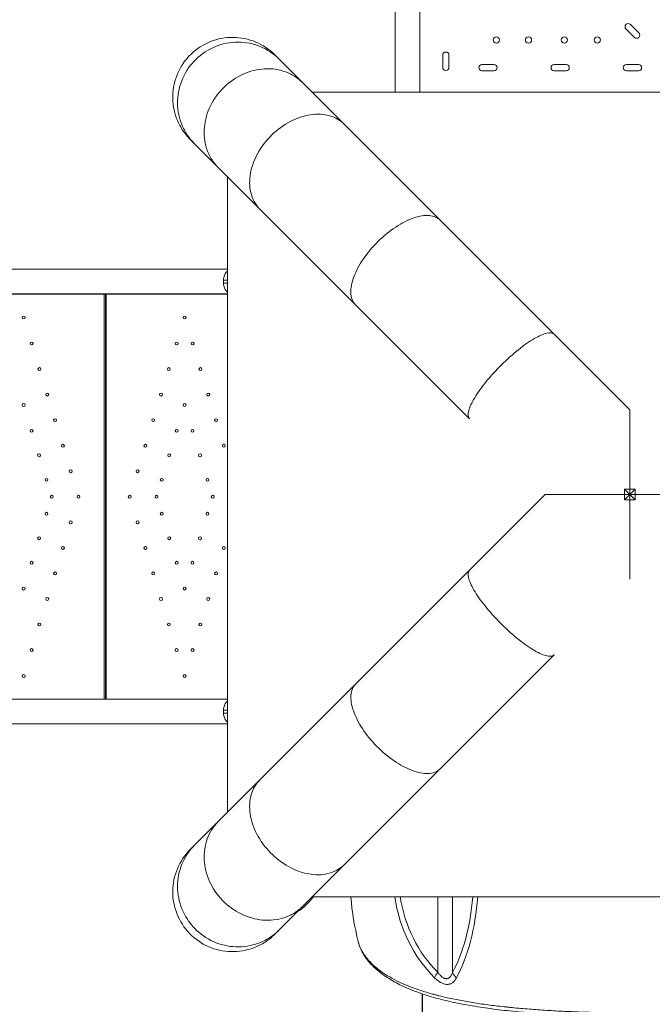
# Model space of a CAD drawing. Units: millimetres. Extents: x 3370 to 13385, y 6316 to 17151.
# Drawn here: x 7750 to 8615, y 11373 to 12719 of the extents above; entities that cross this region are included whole.
import ezdxf

# ---------------------------------------------------------------- set-up
doc = ezdxf.new("R2010")
doc.units = ezdxf.units.MM
doc.styles.get("Standard").update_dxf_attribs({"font": 'arial.ttf'})
doc.dimstyles.new('ISO-25', dxfattribs={"dimtxt": 2.5, "dimasz": 2.5, "dimexe": 1.25, "dimexo": 0.625, "dimtad": 1, "dimtxsty": 'Standard', "dimcen": 2.5, "dimadec": 0, "dimazin": 0, "dimtfac": 1, "dimtmove": 0, "dimatfit": 3, "dimfxl": 1, "dimarcsym": 0})

# ---------------------------------------------------------------- blocks, each defined once
blk = doc.blocks.new('*D2')
at = {"color": 0, "lineweight": -2, "transparency": 16777216}
for p, q in [((3685.4, 16734.2), (3584.2, 16734.2)), ((3585.4, 16634.2), (3585.4, 6416.3)), ((3685.4, 6316.3), (3584.2, 6316.3))]:
    blk.add_line(p, q, dxfattribs=at)
at = {"color": 0, "transparency": 16777216}
for points in [[(3568.7, 16634.2), (3602.1, 16634.2), (3585.4, 16734.2)], [(3568.7, 6416.3), (3602.1, 6416.3), (3585.4, 6316.3)]]:
    blk.add_solid(points, dxfattribs=at)
at = {"layer": 'Defpoints', "color": 0, "transparency": 16777216}
for p in [(8936.2, 16734.2), (3585.4, 6316.3), (8261.8, 6316.3)]:
    blk.add_point(p, dxfattribs=at)
at = {"color": 0, "transparency": 16777216, "insert": (3468.8, 11525.2), "char_height": 150, "attachment_point": 5, "rotation": 90}
blk.add_mtext('1040', dxfattribs=at)
blk = doc.blocks.new('*D8')
at = {"color": 0, "lineweight": -2, "transparency": 16777216}
for p, q in [((3790.1, 16835.6), (3790.1, 16936.9)), ((3890.1, 16935.6), (13285.5, 16935.6)), ((13385.5, 16835.6), (13385.5, 16936.9))]:
    blk.add_line(p, q, dxfattribs=at)
at = {"color": 0, "transparency": 16777216}
for points in [[(3890.1, 16952.3), (3890.1, 16919), (3790.1, 16935.6)], [(13285.5, 16952.3), (13285.5, 16919), (13385.5, 16935.6)]]:
    blk.add_solid(points, dxfattribs=at)
at = {"layer": 'Defpoints', "color": 0, "transparency": 16777216}
for p in [(13385.5, 16935.6), (3790.1, 12377.5), (13385.5, 12377.5)]:
    blk.add_point(p, dxfattribs=at)
at = {"color": 0, "transparency": 16777216, "insert": (8587.8, 17052.2), "char_height": 150, "attachment_point": 5}
blk.add_mtext('960', dxfattribs=at)

msp = doc.modelspace()

# ---------------------------------------------------------------- linework, layer by layer
at = {"color": 0, "linetype": 'Continuous', "lineweight": 0}
for p, q in [((8263.471, 12619.664), (8263.471, 13219.411)), ((8297.171, 12619.664), (8297.171, 13219.411)), ((8579.011, 12706.107), (8590.702, 12694.416)), ((8596.712, 12700.426), (8585.021, 12712.117)), ((8099.253, 12670.428), (8104.996, 12664.686)), ((8104.996, 12664.686), (8137.404, 12632.277)), ((8328.59, 12670.01), (8328.59, 12653.51)), ((8337.09, 12653.51), (8337.09, 12670.01)), ((8398.59, 12657.304), (8382.09, 12657.304)), ((8382.09, 12648.804), (8398.59, 12648.804)), ((8497.363, 12657.304), (8480.863, 12657.304)), ((8480.863, 12648.804), (8497.363, 12648.804)), ((8596.123, 12657.205), (8579.59, 12657.205)), ((8579.59, 12648.705), (8596.123, 12648.705)), ((8137.404, 12632.277), (8194.26, 12575.421)), ((8150.018, 12619.664), (9018.533, 12619.664)), ((8194.26, 12575.421), (8325.062, 12444.62)), ((7983.585, 12554.76), (7989.328, 12549.018)), ((7989.328, 12549.018), (8021.736, 12516.609)), ((8021.736, 12516.609), (8078.592, 12459.753)), ((8034.35, 11635.48), (8034.35, 12503.996)), ((8078.592, 12459.753), (8209.394, 12328.952)), ((8325.062, 12444.62), (8480.936, 12288.746)), ((8034.35, 12377.476), (7218.572, 12377.476)), ((8034.35, 12362.741), (8028.946, 12362.633)), ((8034.35, 12358.511), (8028.946, 12358.618)), ((7205.836, 12343.626), (7865.836, 12343.626)), ((8034.35, 12343.776), (7218.572, 12343.776)), ((7865.836, 12343.626), (8034.35, 12343.626)), ((7865.836, 11789.913), (7865.836, 12343.626)), ((7867.836, 11789.913), (7867.836, 12343.626)), ((7868.836, 11789.913), (7868.836, 12343.626)), ((8209.394, 12328.952), (8365.268, 12173.078)), ((8480.936, 12288.746), (8584.276, 12185.406)), ((8365.268, 11966.398), (8468.608, 12069.738)), ((8209.394, 11810.524), (8365.268, 11966.398)), ((8325.062, 11694.856), (8480.936, 11850.73)), ((8078.592, 11679.722), (8209.394, 11810.524)), ((7218.572, 11789.913), (8034.35, 11789.913)), ((8034.35, 11775.178), (8028.946, 11775.07)), ((8034.35, 11770.948), (8028.946, 11771.055)), ((7218.572, 11756.213), (8034.35, 11756.213)), ((8194.26, 11564.054), (8325.062, 11694.856)), ((8021.736, 11622.866), (8078.592, 11679.722)), ((7989.328, 11590.458), (8021.736, 11622.866)), ((7983.585, 11584.716), (7989.328, 11590.458)), ((8137.404, 11507.198), (8194.26, 11564.054)), ((9018.533, 11519.812), (8150.018, 11519.812)), ((8321.868, 11416.893), (8321.868, 11519.812)), ((8342.143, 11519.812), (8342.143, 11416.794)), ((8104.996, 11474.79), (8137.404, 11507.198)), ((8099.253, 11469.048), (8104.996, 11474.79)), ((8300.415, 11298.967), (8300.415, 11387.512))]:
    msp.add_line(p, q, dxfattribs=at)
for centre, radius in [((8401.843, 12690.919), 4.25), ((8445.843, 12690.919), 4.25), ((8494.843, 12690.919), 4.25), ((8539.843, 12690.919), 4.25), ((7755.836, 12311.626), 2), ((7975.836, 12311.626), 2), ((7766.731, 12276.033), 2), ((7964.94, 12276.033), 2), ((7986.731, 12276.033), 2), ((7777.415, 12241.132), 2), ((7954.256, 12241.132), 2), ((7997.415, 12241.132), 2), ((7788.099, 12206.231), 2), ((7943.572, 12206.231), 2), ((8008.099, 12206.231), 2), ((7755.836, 12192.055), 2), ((7975.836, 12192.055), 2), ((7798.783, 12171.33), 2), ((7932.888, 12171.33), 2), ((8018.783, 12171.33), 2), ((7766.634, 12156.782), 2), ((7965.038, 12156.782), 2), ((7986.634, 12156.782), 2), ((7809.467, 12136.428), 2), ((7922.204, 12136.428), 2), ((8029.467, 12136.428), 2), ((7776.879, 12123.315), 2), ((7954.793, 12123.315), 2), ((7996.879, 12123.315), 2), ((7820.151, 12101.527), 2), ((7911.52, 12101.527), 2), ((7787.124, 12089.848), 2), ((7944.548, 12089.848), 2), ((8007.124, 12089.848), 2), ((7794.232, 12066.626), 2), ((7830.836, 12066.626), 2), ((7900.836, 12066.626), 2), ((7937.439, 12066.626), 2), ((8014.232, 12066.626), 2), ((7787.124, 12043.404), 2), ((7944.548, 12043.404), 2), ((8007.124, 12043.404), 2), ((7820.151, 12031.724), 2), ((7911.52, 12031.724), 2), ((7776.879, 12009.937), 2), ((7954.793, 12009.937), 2), ((7996.879, 12009.937), 2), ((7809.467, 11996.823), 2), ((7922.204, 11996.823), 2), ((8029.467, 11996.823), 2), ((7766.634, 11976.47), 2), ((7965.038, 11976.47), 2), ((7986.634, 11976.47), 2), ((7798.783, 11961.922), 2), ((7932.888, 11961.922), 2), ((8018.783, 11961.922), 2), ((7755.836, 11941.196), 2), ((7975.836, 11941.196), 2), ((7788.099, 11927.02), 2), ((7943.572, 11927.02), 2), ((8008.099, 11927.02), 2), ((7777.415, 11892.119), 2), ((7954.256, 11892.119), 2), ((7997.415, 11892.119), 2), ((7766.731, 11857.218), 2), ((7964.94, 11857.218), 2), ((7986.731, 11857.218), 2), ((7755.836, 11821.626), 2), ((7975.836, 11821.626), 2)]:
    msp.add_circle(centre, radius, dxfattribs=at)
for centre, radius, start, end in [((8582.016, 12709.112), 4.25, 45, 225), ((8593.707, 12697.421), 4.25, 225, 45), ((8332.84, 12670.01), 4.25, 0, 180), ((8332.84, 12653.51), 4.25, 180, 0), ((8382.09, 12653.054), 4.25, 90, 270), ((8398.59, 12653.054), 4.25, 270, 90), ((8480.863, 12653.054), 4.25, 90, 270), ((8497.363, 12653.054), 4.25, 270, 90), ((8579.59, 12652.955), 4.25, 90, 270), ((8596.123, 12652.955), 4.25, 270, 90), ((8087.836, 11566.456), 79.013, 301.886063, 323.8186), ((8586.683, 11551.63), 385, 184.740634, 193.957437)]:
    msp.add_arc(centre, radius, start, end, dxfattribs=at)
at = {"color": 0, "linetype": 'Continuous', "lineweight": 0, "extrusion": (0, 0, -1)}
for centre, major_axis, ratio, start_param, end_param in [((8040.201, 12360.626), (0, 16.85), 0.67272913, -1.4513512, -1.23054547), ((8040.2, 12360.626), (0, 16.85), 0.67267279, -1.23056167, -0.54231137), ((8037.398, 12360.621), (-0.004, 14.638), 0.58295876, -1.57034946, -1.43276254), ((8037.398, 12360.63), (0.004, 14.638), 0.58295881, -1.70883012, -1.57124322), ((8040.201, 12360.626), (0, 16.85), 0.67272986, -1.91716621, -1.69024189), ((8040.2, 12360.626), (0, 16.85), 0.67267279, -2.59928129, -1.91714958), ((8426.117, 11551.63), (0, 188.44), 0.87821967, -2.42522018, -1.74046129), ((8289.799, 11551.63), (0, -188.079), 0.46793954, -1.40080303, -0.71331619), ((8331.433, 11416.893), (-14.081, -14.203), 0.36069831, 0.71590593, 1.22736911), ((8359.818, 11416.794), (-17.592, 9.514), 0.66829623, -1.19070693, -0.68031709)]:
    msp.add_ellipse(centre, major_axis=major_axis, ratio=ratio, start_param=start_param, end_param=end_param, dxfattribs=at)
at = {"color": 0, "linetype": 'Continuous', "lineweight": 0}
for centre, major_axis, ratio, start_param, end_param in [((8040.2, 11773.063), (0, -16.85), 0.67267279, -2.59928129, -1.91714958), ((8037.398, 11773.058), (0.004, -14.638), 0.58295881, -1.70883012, -1.57124322), ((8037.398, 11773.067), (-0.004, -14.638), 0.58295876, -1.57034946, -1.43276254), ((8040.201, 11773.063), (0, -16.85), 0.67272986, -1.91716621, -1.69024189), ((8040.201, 11773.063), (0, -16.85), 0.67272913, -1.4513512, -1.23054547), ((8040.2, 11773.063), (0, -16.85), 0.67267279, -1.23056167, -0.54231137), ((8424.893, 11551.63), (0, -178.651), 0.87821967, -1.39173671, -0.71637247), ((8287.546, 11551.63), (0, 178.309), 0.46793954, -2.42827646, -1.75020284)]:
    msp.add_ellipse(centre, major_axis=major_axis, ratio=ratio, start_param=start_param, end_param=end_param, dxfattribs=at)
for points, knots in [([(7983.585, 12554.76), (7979.497, 12558.848), (7975.853, 12563.359), (7969.576, 12573.075), (7966.961, 12578.254), (7961.158, 12593.592), (7959.37, 12604.155), (7959.929, 12625.375), (7962.271, 12635.829), (7970.82, 12655.261), (7976.945, 12664.053), (7992.216, 12678.805), (8001.216, 12684.625), (8020.942, 12692.501), (8031.48, 12694.48), (8052.726, 12694.299), (8063.232, 12692.138), (8082.832, 12683.922), (8091.739, 12677.942), (8099.253, 12670.428)], [-257.70611016, -257.70611016, -257.70611016, -257.70611016, -240.35938531, -240.35938531, -223.00360446, -223.00360446, -191.1630685, -191.1630685, -159.32204595, -159.32204595, -127.47660077, -127.47660077, -95.62290415, -95.62290415, -63.75786013, -63.75786013, -31.88136223, -31.88136223, 0, 0, 0, 0]), ([(8104.996, 12664.686), (8097.637, 12672.044), (8088.887, 12677.871), (8069.582, 12685.81), (8059.211, 12687.846), (8038.19, 12687.825), (8027.741, 12685.768), (8008.133, 12677.79), (7999.161, 12671.945), (7983.884, 12657.198), (7977.724, 12648.435), (7969.052, 12629.113), (7966.622, 12618.737), (7965.845, 12597.715), (7967.505, 12587.27), (7973.094, 12572.133), (7975.631, 12567.029), (7981.751, 12557.463), (7985.316, 12553.029), (7989.328, 12549.018)], [0, 0, 0, 0, 31.8492698, 31.8492698, 63.69895161, 63.69895161, 95.54915662, 95.54915662, 127.39976372, 127.39976372, 159.25052501, 159.25052501, 191.101152, 191.101152, 222.95138937, 222.95138937, 240.31350209, 240.31350209, 257.67560877, 257.67560877, 257.67560877, 257.67560877]), ([(8137.404, 12632.277), (8130.799, 12638.882), (8122.796, 12643.962), (8104.886, 12650.505), (8095.15, 12651.906), (8075.205, 12650.81), (8065.186, 12648.323), (8046.174, 12639.749), (8037.362, 12633.744), (8022.112, 12618.97), (8015.819, 12610.341), (8006.601, 12591.564), (8003.764, 12581.595), (8001.95, 12561.61), (8002.99, 12551.784), (8007.517, 12537.71), (8009.663, 12532.997), (8014.98, 12524.234), (8018.135, 12520.21), (8021.736, 12516.609)], [0, 0, 0, 0, 31.84926541, 31.84926541, 63.69897368, 63.69897368, 95.54921612, 95.54921612, 127.39985118, 127.39985118, 159.25061794, 159.25061794, 191.10121921, 191.10121921, 222.95140001, 222.95140001, 240.31347965, 240.31347965, 257.67552814, 257.67552814, 257.67552814, 257.67552814]), ([(8194.26, 12575.421), (8188.754, 12580.927), (8181.839, 12584.919), (8165.964, 12589.428), (8157.154, 12589.902), (8138.777, 12587.238), (8129.384, 12584.124), (8111.241, 12574.682), (8102.662, 12568.444), (8087.452, 12553.63), (8080.965, 12545.195), (8070.952, 12527.213), (8067.521, 12517.838), (8064.195, 12499.364), (8064.332, 12490.443), (8067.311, 12477.916), (8068.887, 12473.773), (8073.032, 12466.182), (8075.59, 12462.755), (8078.592, 12459.753)], [0, 0, 0, 0, 31.8494185, 31.8494185, 63.69919464, 63.69919464, 95.54941473, 95.54941473, 127.39997643, 127.39997643, 159.25069201, 159.25069201, 191.1013298, 191.1013298, 222.95167443, 222.95167443, 240.3137947, 240.3137947, 257.6759179, 257.6759179, 257.6759179, 257.6759179]), ([(8325.062, 12444.62), (8321.442, 12448.239), (8316.395, 12450.363), (8304.012, 12451.38), (8296.793, 12450.264), (8281.107, 12444.908), (8272.79, 12440.719), (8256.136, 12429.786), (8247.958, 12423.146), (8232.816, 12408.264), (8225.995, 12400.162), (8214.616, 12383.545), (8210.167, 12375.187), (8204.248, 12359.308), (8202.833, 12351.938), (8203.157, 12342.068), (8203.753, 12338.906), (8205.888, 12333.326), (8207.421, 12330.925), (8209.394, 12328.952)], [0, 0, 0, 0, 31.84918699, 31.84918699, 63.69890888, 63.69890888, 95.54960315, 95.54960315, 127.40122746, 127.40122746, 159.25336126, 159.25336126, 191.10537664, 191.10537664, 222.95669645, 222.95669645, 240.31619322, 240.31619322, 257.67570943, 257.67570943, 257.67570943, 257.67570943]), ([(8480.936, 12288.746), (8478.976, 12290.705), (8475.572, 12291.184), (8466.255, 12289.123), (8460.43, 12286.603), (8447.1, 12278.866), (8439.723, 12273.723), (8424.372, 12261.464), (8416.544, 12254.466), (8401.463, 12239.519), (8394.352, 12231.712), (8381.784, 12216.304), (8376.446, 12208.849), (8368.254, 12195.268), (8365.479, 12189.271), (8363.469, 12181.746), (8363.204, 12179.448), (8363.57, 12175.642), (8364.201, 12174.144), (8365.268, 12173.078)], [0, 0, 0, 0, 31.86186758, 31.86186758, 63.73571787, 63.73571787, 95.60941611, 95.60941611, 127.47215491, 127.47215491, 159.31856786, 159.31856786, 191.15153922, 191.15153922, 222.97950737, 222.97950737, 240.33209043, 240.33209043, 257.67574989, 257.67574989, 257.67574989, 257.67574989]), ([(8576.968, 12077.049), (8577.39, 12077.051), (8577.812, 12077.053), (8579.187, 12077.058), (8580.138, 12077.061), (8581.583, 12077.067), (8582.072, 12077.069), (8583.615, 12077.084), (8583.879, 12077.104), (8584.051, 12077.17), (8584.077, 12077.184), (8584.117, 12077.216), (8584.132, 12077.233), (8584.159, 12077.272), (8584.169, 12077.294), (8584.226, 12077.442), (8584.245, 12077.679), (8584.26, 12078.628), (8584.263, 12079.003), (8584.268, 12080.037), (8584.269, 12080.738), (8584.271, 12082.843), (8584.272, 12084.234), (8584.273, 12088.396), (8584.274, 12091.158), (8584.274, 12099.382), (8584.275, 12104.803), (8584.275, 12120.638), (8584.275, 12130.814), (8584.275, 12152.378), (8584.275, 12162.531), (8584.275, 12174.762), (8584.275, 12178.617), (8584.275, 12183.941), (8584.276, 12185.406), (8584.276, 12185.406)], [144.26240767, 144.26240767, 144.26240767, 144.26240767, 145.5152302, 145.5152302, 148.34477838, 148.34477838, 149.83680664, 149.83680664, 153.37776904, 153.37776904, 154.14494628, 154.14494628, 154.77674553, 154.77674553, 155.44017037, 155.44017037, 159.14298557, 159.14298557, 161.08088013, 161.08088013, 164.83987592, 164.83987592, 172.18747533, 172.18747533, 186.84971963, 186.84971963, 216.0957586, 216.0957586, 273.92505187, 273.92505187, 348.92384123, 348.92384123, 394.889308, 394.889308, 440.10077534, 440.10077534, 440.10077534, 440.10077534]), ([(8468.608, 12069.738), (8468.608, 12069.738), (8470.123, 12069.738), (8476.121, 12069.738), (8481.068, 12069.738), (8495.005, 12069.738), (8504.827, 12069.738), (8524.618, 12069.738), (8534.464, 12069.738), (8554.713, 12069.738), (8565.177, 12069.738), (8576.13, 12069.738), (8576.541, 12069.738), (8576.953, 12069.738)], [0, 0, 0, 0, 23.15645148, 23.15645148, 50.95743555, 50.95743555, 87.88433948, 87.88433948, 119.56686964, 119.56686964, 151.04593291, 151.04593291, 152.27425605, 152.27425605, 152.27425605, 152.27425605]), ([(8576.953, 12069.738), (8576.953, 12070.149), (8576.953, 12070.561), (8576.955, 12072.999), (8576.959, 12075.025), (8576.968, 12077.049)], [-1.23489316, -1.23489316, -1.23489316, -1.23489316, 0, 0, 6.07889889, 6.07889889, 6.07889889, 6.07889889]), ([(8584.279, 12069.738), (8582.246, 12069.738), (8580.216, 12069.738), (8577.776, 12069.738), (8577.364, 12069.738), (8576.953, 12069.738)], [0, 0, 0, 0, 6.10246222, 6.10246222, 7.34227055, 7.34227055, 7.34227055, 7.34227055]), ([(8576.953, 12069.738), (8576.953, 12069.326), (8576.953, 12068.914), (8576.955, 12066.476), (8576.959, 12064.45), (8576.968, 12062.427)], [-1.23556116, -1.23556116, -1.23556116, -1.23556116, 0, 0, 6.07823095, 6.07823095, 6.07823095, 6.07823095]), ([(8576.968, 12077.049), (8579.064, 12074.952), (8581.178, 12072.838), (8583.627, 12070.39), (8583.953, 12070.064), (8584.279, 12069.738)], [118.61511944, 118.61511944, 118.61511944, 118.61511944, 127.61898082, 127.61898082, 129.00357684, 129.00357684, 129.00357684, 129.00357684]), ([(8591.583, 12077.042), (8590.423, 12077.046), (8589.263, 12077.049), (8587.502, 12077.05), (8586.912, 12077.05), (8586.053, 12077.046), (8585.729, 12077.043), (8584.905, 12077.029), (8584.678, 12077.011), (8584.515, 12076.958), (8584.485, 12076.943), (8584.443, 12076.912), (8584.428, 12076.898), (8584.401, 12076.863), (8584.39, 12076.843), (8584.367, 12076.793), (8584.357, 12076.758), (8584.332, 12076.642), (8584.322, 12076.544), (8584.306, 12076.281), (8584.301, 12076.099), (8584.292, 12075.682), (8584.29, 12075.345), (8584.284, 12074.471), (8584.283, 12073.861), (8584.28, 12072.072), (8584.279, 12070.906), (8584.279, 12069.738)], [0, 0, 0, 0, 3.48501219, 3.48501219, 5.29932211, 5.29932211, 6.23200483, 6.23200483, 8.04711811, 8.04711811, 8.57923645, 8.57923645, 8.95679771, 8.95679771, 9.35153193, 9.35153193, 9.9281578, 9.9281578, 11.04881506, 11.04881506, 12.40856992, 12.40856992, 15.24240852, 15.24240852, 20.87776014, 20.87776014, 31.35904256, 31.35904256, 31.35904256, 31.35904256]), ([(8591.583, 12077.042), (8589.487, 12074.946), (8587.375, 12072.834), (8584.929, 12070.388), (8584.604, 12070.063), (8584.279, 12069.738)], [118.62031258, 118.62031258, 118.62031258, 118.62031258, 127.61898082, 127.61898082, 128.99904262, 128.99904262, 128.99904262, 128.99904262]), ([(8591.583, 12062.433), (8590.419, 12062.429), (8589.255, 12062.426), (8587.486, 12062.426), (8586.893, 12062.426), (8586.033, 12062.43), (8585.705, 12062.432), (8584.886, 12062.447), (8584.664, 12062.466), (8584.5, 12062.524), (8584.467, 12062.542), (8584.419, 12062.586), (8584.403, 12062.609), (8584.374, 12062.665), (8584.361, 12062.701), (8584.333, 12062.825), (8584.323, 12062.927), (8584.302, 12063.246), (8584.296, 12063.538), (8584.288, 12064.28), (8584.286, 12064.731), (8584.282, 12066.046), (8584.281, 12066.918), (8584.279, 12068.445), (8584.279, 12069.091), (8584.279, 12069.738)], [0, 0, 0, 0, 3.49741369, 3.49741369, 5.32280415, 5.32280415, 6.25852443, 6.25852443, 8.05882238, 8.05882238, 8.66830215, 8.66830215, 9.18512162, 9.18512162, 9.77303278, 9.77303278, 10.79105586, 10.79105586, 12.48441134, 12.48441134, 14.52168353, 14.52168353, 18.40326916, 18.40326916, 21.25371367, 21.25371367, 21.25371367, 21.25371367]), ([(8584.279, 12069.738), (8586.377, 12069.738), (8588.474, 12069.738), (8590.911, 12069.738), (8591.255, 12069.738), (8591.598, 12069.738)], [0.62910956, 0.62910956, 0.62910956, 0.62910956, 6.93035725, 6.93035725, 7.96442356, 7.96442356, 7.96442356, 7.96442356]), ([(8591.598, 12069.738), (8591.598, 12070.082), (8591.598, 12070.426), (8591.596, 12072.862), (8591.592, 12074.953), (8591.583, 12077.042)], [-1.0328121, -1.0328121, -1.0328121, -1.0328121, 0, 0, 6.27405178, 6.27405178, 6.27405178, 6.27405178]), ([(8591.598, 12069.738), (8591.598, 12069.394), (8591.598, 12069.049), (8591.596, 12066.615), (8591.592, 12064.523), (8591.583, 12062.433)], [-1.03262874, -1.03262874, -1.03262874, -1.03262874, 0, 0, 6.27182765, 6.27182765, 6.27182765, 6.27182765]), ([(8699.944, 12069.738), (8699.944, 12069.738), (8698.408, 12069.738), (8692.297, 12069.738), (8687.217, 12069.738), (8672.831, 12069.738), (8662.63, 12069.738), (8642.668, 12069.738), (8633.11, 12069.738), (8613.312, 12069.738), (8603.007, 12069.738), (8592.284, 12069.738), (8591.941, 12069.738), (8591.598, 12069.738)], [0, 0, 0, 0, 23.31587872, 23.31587872, 51.60949215, 51.60949215, 89.58183116, 89.58183116, 120.24057909, 120.24057909, 151.22501781, 151.22501781, 152.24899334, 152.24899334, 152.24899334, 152.24899334]), ([(8576.968, 12062.427), (8577.956, 12062.422), (8578.944, 12062.418), (8580.622, 12062.412), (8581.301, 12062.41), (8582.306, 12062.404), (8582.671, 12062.401), (8583.627, 12062.386), (8583.871, 12062.368), (8584.046, 12062.309), (8584.079, 12062.291), (8584.128, 12062.248), (8584.146, 12062.225), (8584.175, 12062.17), (8584.188, 12062.135), (8584.216, 12062.017), (8584.226, 12061.921), (8584.247, 12061.613), (8584.254, 12061.328), (8584.262, 12060.619), (8584.264, 12060.185), (8584.269, 12058.927), (8584.27, 12058.092), (8584.272, 12055.582), (8584.273, 12053.916), (8584.274, 12048.931), (8584.274, 12045.623), (8584.275, 12035.749), (8584.275, 12029.249), (8584.275, 12010.229), (8584.275, 11998.123), (8584.275, 11977.287), (8584.275, 11969.101), (8584.275, 11960.512), (8584.275, 11958.185), (8584.276, 11954.946), (8584.276, 11954.07), (8584.276, 11954.07)], [0.68523373, 0.68523373, 0.68523373, 0.68523373, 3.65426633, 3.65426633, 5.72556119, 5.72556119, 6.80399295, 6.80399295, 8.94162556, 8.94162556, 9.64568256, 9.64568256, 10.23812145, 10.23812145, 10.89279778, 10.89279778, 11.99850706, 11.99850706, 13.86711037, 13.86711037, 16.13568121, 16.13568121, 20.4690049, 20.4690049, 29.04073245, 29.04073245, 46.20570395, 46.20570395, 80.66654019, 80.66654019, 149.83970044, 149.83970044, 216.93722974, 216.93722974, 250.76299198, 250.76299198, 284.9322517, 284.9322517, 284.9322517, 284.9322517]), ([(8365.268, 11966.398), (8363.308, 11964.438), (8362.83, 11961.034), (8364.89, 11951.717), (8367.41, 11945.892), (8375.147, 11932.562), (8380.291, 11925.185), (8392.549, 11909.834), (8399.547, 11902.006), (8414.494, 11886.925), (8422.301, 11879.814), (8437.709, 11867.246), (8445.164, 11861.908), (8458.745, 11853.717), (8464.742, 11850.941), (8472.267, 11848.931), (8474.566, 11848.666), (8478.372, 11849.033), (8479.869, 11849.663), (8480.936, 11850.73)], [0, 0, 0, 0, 31.86186758, 31.86186758, 63.73571787, 63.73571787, 95.60941611, 95.60941611, 127.47215491, 127.47215491, 159.31856786, 159.31856786, 191.15153922, 191.15153922, 222.97950737, 222.97950737, 240.33209043, 240.33209043, 257.67574989, 257.67574989, 257.67574989, 257.67574989]), ([(8209.394, 11810.524), (8205.774, 11806.904), (8203.651, 11801.857), (8202.633, 11789.474), (8203.749, 11782.255), (8209.105, 11766.569), (8213.295, 11758.252), (8224.227, 11741.598), (8230.867, 11733.421), (8245.75, 11718.278), (8253.851, 11711.457), (8270.469, 11700.079), (8278.827, 11695.63), (8294.705, 11689.71), (8302.075, 11688.295), (8311.945, 11688.619), (8315.108, 11689.215), (8320.687, 11691.35), (8323.089, 11692.883), (8325.062, 11694.856)], [0, 0, 0, 0, 31.84918699, 31.84918699, 63.69890888, 63.69890888, 95.54960315, 95.54960315, 127.40122746, 127.40122746, 159.25336126, 159.25336126, 191.10537664, 191.10537664, 222.95669645, 222.95669645, 240.31619322, 240.31619322, 257.67570943, 257.67570943, 257.67570943, 257.67570943]), ([(8078.592, 11679.722), (8073.086, 11674.216), (8069.094, 11667.301), (8064.585, 11651.426), (8064.111, 11642.616), (8066.775, 11624.239), (8069.889, 11614.846), (8079.331, 11596.703), (8085.569, 11588.124), (8100.383, 11572.914), (8108.818, 11566.427), (8126.8, 11556.414), (8136.176, 11552.983), (8154.649, 11549.658), (8163.57, 11549.794), (8176.098, 11552.774), (8180.24, 11554.349), (8187.831, 11558.494), (8191.259, 11561.053), (8194.26, 11564.054)], [0, 0, 0, 0, 31.8494185, 31.8494185, 63.69919464, 63.69919464, 95.54941473, 95.54941473, 127.39997643, 127.39997643, 159.25069201, 159.25069201, 191.1013298, 191.1013298, 222.95167443, 222.95167443, 240.3137947, 240.3137947, 257.6759179, 257.6759179, 257.6759179, 257.6759179]), ([(8021.736, 11622.866), (8015.131, 11616.261), (8010.051, 11608.258), (8003.508, 11590.348), (8002.107, 11580.612), (8003.203, 11560.667), (8005.691, 11550.648), (8014.264, 11531.636), (8020.269, 11522.824), (8035.043, 11507.574), (8043.673, 11501.281), (8062.449, 11492.063), (8072.419, 11489.226), (8092.403, 11487.412), (8102.229, 11488.453), (8116.304, 11492.979), (8121.017, 11495.125), (8129.779, 11500.442), (8133.803, 11503.598), (8137.404, 11507.198)], [0, 0, 0, 0, 31.84926541, 31.84926541, 63.69897368, 63.69897368, 95.54921612, 95.54921612, 127.39985118, 127.39985118, 159.25061794, 159.25061794, 191.10121921, 191.10121921, 222.95140001, 222.95140001, 240.31347965, 240.31347965, 257.67552814, 257.67552814, 257.67552814, 257.67552814]), ([(8099.253, 11469.048), (8095.165, 11464.959), (8090.654, 11461.315), (8080.938, 11455.038), (8075.759, 11452.423), (8060.422, 11446.62), (8049.858, 11444.832), (8028.639, 11445.391), (8018.184, 11447.733), (7998.752, 11456.282), (7989.961, 11462.407), (7975.208, 11477.678), (7969.388, 11486.678), (7961.513, 11506.404), (7959.534, 11516.942), (7959.715, 11538.188), (7961.875, 11548.694), (7970.092, 11568.294), (7976.071, 11577.201), (7983.585, 11584.716)], [-257.70611015, -257.70611015, -257.70611015, -257.70611015, -240.35938531, -240.35938531, -223.00360446, -223.00360446, -191.1630685, -191.1630685, -159.32204596, -159.32204596, -127.47660078, -127.47660078, -95.62290416, -95.62290416, -63.75786013, -63.75786013, -31.88136223, -31.88136223, 0, 0, 0, 0]), ([(7989.328, 11590.458), (7981.969, 11583.099), (7976.142, 11574.349), (7968.204, 11555.044), (7966.167, 11544.673), (7966.188, 11523.652), (7968.246, 11513.203), (7976.223, 11493.595), (7982.068, 11484.623), (7996.815, 11469.346), (8005.578, 11463.187), (8024.9, 11454.514), (8035.276, 11452.084), (8056.298, 11451.307), (8066.744, 11452.967), (8081.88, 11458.556), (8086.984, 11461.093), (8096.55, 11467.213), (8100.984, 11470.778), (8104.996, 11474.79)], [0, 0, 0, 0, 31.8492698, 31.8492698, 63.69895161, 63.69895161, 95.54915662, 95.54915662, 127.39976372, 127.39976372, 159.25052501, 159.25052501, 191.101152, 191.101152, 222.95138937, 222.95138937, 240.31350209, 240.31350209, 257.67560877, 257.67560877, 257.67560877, 257.67560877]), ([(8213.05, 11458.768), (8213.072, 11458.68), (8213.094, 11458.592), (8213.871, 11455.54), (8214.908, 11452.62), (8217.531, 11446.875), (8219.117, 11444.048), (8222.831, 11438.492), (8224.958, 11435.762), (8229.754, 11430.402), (8232.422, 11427.772), (8236.834, 11423.908), (8238.373, 11422.633), (8240.785, 11420.741), (8241.607, 11420.114), (8242.865, 11419.179), (8243.501, 11418.712), (8244.146, 11418.248), (8244.579, 11417.939), (8244.796, 11417.784), (8248.508, 11415.166), (8252.241, 11412.786), (8260.175, 11408.197), (8264.376, 11405.987), (8273.237, 11401.738), (8277.898, 11399.7), (8285.234, 11396.774), (8287.737, 11395.82), (8292.857, 11393.958), (8295.476, 11393.049), (8303.505, 11390.388), (8309.091, 11388.701), (8315.282, 11386.997), (8315.647, 11386.898), (8316.378, 11386.699), (8317.478, 11386.401), (8320.057, 11385.716), (8322.292, 11385.142), (8326.795, 11384.013), (8329.84, 11383.285), (8339.103, 11381.168), (8345.45, 11379.848), (8358.483, 11377.374), (8365.17, 11376.219), (8378.887, 11374.06), (8385.917, 11373.055), (8400.327, 11371.181), (8407.707, 11370.313), (8415.741, 11369.457), (8416.214, 11369.407), (8417.162, 11369.307), (8417.637, 11369.258), (8419.063, 11369.11), (8421.919, 11368.817), (8424.787, 11368.534), (8430.54, 11367.982), (8434.398, 11367.631), (8446.039, 11366.627), (8453.889, 11366.022), (8469.764, 11364.931), (8477.79, 11364.445), (8494.017, 11363.584), (8502.22, 11363.208), (8518.803, 11362.565), (8527.185, 11362.297), (8536.718, 11362.055), (8537.779, 11362.028), (8539.903, 11361.978), (8543.088, 11361.905), (8546.272, 11361.84), (8552.637, 11361.719), (8556.878, 11361.653), (8569.591, 11361.493), (8578.055, 11361.44), (8594.962, 11361.439), (8603.404, 11361.49), (8620.265, 11361.699), (8628.685, 11361.855), (8641.297, 11362.171), (8645.499, 11362.29), (8651.797, 11362.49), (8653.895, 11362.56), (8657.042, 11362.67), (8658.615, 11362.726), (8660.188, 11362.785), (8661.236, 11362.824), (8661.76, 11362.844), (8670.666, 11363.187), (8678.935, 11363.564), (8695.258, 11364.426), (8703.31, 11364.913), (8719.201, 11366.001), (8727.04, 11366.604), (8742.505, 11367.934), (8750.131, 11368.662), (8761.409, 11369.859), (8765.142, 11370.275), (8770.7, 11370.927), (8772.546, 11371.149), (8774.845, 11371.433), (8775.304, 11371.49), (8776.222, 11371.604), (8777.596, 11371.777), (8778.963, 11371.952), (8787.139, 11373.012), (8794.216, 11374.021), (8807.998, 11376.186), (8814.704, 11377.342), (8827.752, 11379.815), (8834.094, 11381.132), (8846.417, 11383.943), (8852.397, 11385.437), (8861.093, 11387.823), (8863.947, 11388.643), (8867.456, 11389.7), (8868.154, 11389.913), (8869.198, 11390.235), (8869.546, 11390.343), (8870.239, 11390.559), (8871.966, 11391.101), (8873.669, 11391.651), (8877.711, 11392.987), (8880.345, 11393.9), (8885.492, 11395.768), (8888.005, 11396.724), (8895.366, 11399.656), (8900.036, 11401.696), (8908.901, 11405.941), (8913.098, 11408.147), (8921.015, 11412.719), (8924.735, 11415.085), (8929.952, 11418.756), (8931.63, 11419.999), (8933.651, 11421.579), (8934.051, 11421.896), (8934.844, 11422.533), (8935.236, 11422.853), (8936.401, 11423.814), (8937.159, 11424.458), (8940.864, 11427.695), (8943.547, 11430.334), (8948.363, 11435.705), (8950.495, 11438.437), (8954.214, 11443.989), (8955.8, 11446.809), (8958.423, 11452.531), (8959.46, 11455.435), (8960.251, 11458.508), (8960.284, 11458.638), (8960.316, 11458.768)], [0.155786818, 0.155786818, 0.155786818, 0.155786818, 0.15625, 0.15625, 0.171875, 0.171875, 0.1875, 0.1875, 0.203125, 0.203125, 0.21875, 0.21875, 0.2265625, 0.2265625, 0.23046875, 0.23046875, 0.232421875, 0.233398438, 0.233398438, 0.234375, 0.234375, 0.25, 0.25, 0.265625, 0.265625, 0.28125, 0.28125, 0.2890625, 0.2890625, 0.296875, 0.296875, 0.3125, 0.3125, 0.313476563, 0.313476563, 0.314453125, 0.31640625, 0.3203125, 0.3203125, 0.328125, 0.328125, 0.34375, 0.34375, 0.359375, 0.359375, 0.375, 0.375, 0.390625, 0.390625, 0.391601563, 0.391601563, 0.392578125, 0.392578125, 0.39453125, 0.3984375, 0.3984375, 0.40625, 0.40625, 0.421875, 0.421875, 0.4375, 0.4375, 0.453125, 0.453125, 0.46875, 0.46875, 0.470703125, 0.470703125, 0.47265625, 0.4765625, 0.4765625, 0.484375, 0.484375, 0.5, 0.5, 0.515625, 0.515625, 0.53125, 0.53125, 0.5390625, 0.5390625, 0.54296875, 0.54296875, 0.544921875, 0.545898438, 0.545898438, 0.546875, 0.546875, 0.5625, 0.5625, 0.578125, 0.578125, 0.59375, 0.59375, 0.609375, 0.609375, 0.6171875, 0.6171875, 0.62109375, 0.62109375, 0.622070313, 0.622070313, 0.623046875, 0.625, 0.625, 0.640625, 0.640625, 0.65625, 0.65625, 0.671875, 0.671875, 0.6875, 0.6875, 0.6953125, 0.6953125, 0.697265625, 0.697265625, 0.698242188, 0.698242188, 0.69921875, 0.703125, 0.703125, 0.7109375, 0.7109375, 0.71875, 0.71875, 0.734375, 0.734375, 0.75, 0.75, 0.765625, 0.765625, 0.7734375, 0.7734375, 0.775390625, 0.775390625, 0.77734375, 0.77734375, 0.78125, 0.78125, 0.796875, 0.796875, 0.8125, 0.8125, 0.828125, 0.828125, 0.84375, 0.84375, 0.844439658, 0.844439658, 0.844439658, 0.844439658]), ([(8960.299, 11458.698), (8959.965, 11457.363), (8959.584, 11456.038), (8958.438, 11452.525), (8957.589, 11450.355), (8955.628, 11446.064), (8954.513, 11443.942), (8952.019, 11439.742), (8950.636, 11437.664), (8947.598, 11433.551), (8945.939, 11431.516), (8942.358, 11427.509), (8940.431, 11425.537), (8936.314, 11421.656), (8934.118, 11419.746), (8929.47, 11416.002), (8927.013, 11414.166), (8921.853, 11410.58), (8919.146, 11408.828), (8913.495, 11405.413), (8910.548, 11403.75), (8904.421, 11400.515), (8901.24, 11398.944), (8894.661, 11395.902), (8891.262, 11394.43), (8884.245, 11391.583), (8880.624, 11390.208), (8873.185, 11387.562), (8869.364, 11386.291), (8861.517, 11383.845), (8857.488, 11382.67), (8849.241, 11380.417), (8845.02, 11379.338), (8836.412, 11377.276), (8832.022, 11376.293), (8823.082, 11374.416), (8818.53, 11373.522), (8809.264, 11371.817), (8804.548, 11371.005), (8794.989, 11369.466), (8790.145, 11368.737), (8780.326, 11367.354), (8775.35, 11366.7), (8765.278, 11365.463), (8760.179, 11364.879), (8749.877, 11363.778), (8744.67, 11363.261), (8734.165, 11362.29), (8728.866, 11361.836), (8718.178, 11360.986), (8712.787, 11360.591), (8701.941, 11359.858), (8696.484, 11359.52), (8685.504, 11358.899), (8679.977, 11358.615), (8668.869, 11358.099), (8663.284, 11357.867), (8652.075, 11357.455), (8646.448, 11357.274), (8635.164, 11356.963), (8629.503, 11356.832), (8618.159, 11356.619), (8612.472, 11356.537), (8601.098, 11356.423), (8595.408, 11356.391), (8584.027, 11356.373), (8578.332, 11356.389), (8566.953, 11356.469), (8561.267, 11356.533), (8549.923, 11356.71), (8544.262, 11356.823), (8532.974, 11357.099), (8527.343, 11357.261), (8516.128, 11357.636), (8510.541, 11357.848), (8499.434, 11358.325), (8493.911, 11358.589), (8482.928, 11359.169), (8477.465, 11359.485), (8466.611, 11360.173), (8461.219, 11360.545), (8450.533, 11361.346), (8445.237, 11361.774), (8434.735, 11362.691), (8429.527, 11363.181), (8419.218, 11364.223), (8414.113, 11364.776), (8404.024, 11365.949), (8399.037, 11366.57), (8389.19, 11367.882), (8384.326, 11368.575), (8374.732, 11370.037), (8369.999, 11370.808), (8360.687, 11372.428), (8356.107, 11373.279), (8347.093, 11375.067), (8342.658, 11376.006), (8333.954, 11377.975), (8329.684, 11379.005), (8321.328, 11381.16), (8317.239, 11382.285), (8309.239, 11384.636), (8305.326, 11385.863), (8297.705, 11388.418), (8293.996, 11389.745), (8286.786, 11392.503), (8283.286, 11393.933), (8276.509, 11396.888), (8273.231, 11398.414), (8266.901, 11401.563), (8263.849, 11403.185), (8257.979, 11406.522), (8255.16, 11408.238), (8249.755, 11411.764), (8247.169, 11413.575), (8242.25, 11417.285), (8239.914, 11419.184), (8235.508, 11423.061), (8233.432, 11425.042), (8229.546, 11429.086), (8227.733, 11431.149), (8224.396, 11435.337), (8222.867, 11437.461), (8220.096, 11441.763), (8218.848, 11443.943), (8216.647, 11448.344), (8215.688, 11450.565), (8214.155, 11454.779), (8213.548, 11456.764), (8213.05, 11458.768)], [0.16537202, 0.16537202, 0.16537202, 0.16537202, 10.00110401, 10.00110401, 26.41744942, 26.41744942, 42.97752768, 42.97752768, 59.81477242, 59.81477242, 76.95835215, 76.95835215, 94.31346362, 94.31346362, 111.90078704, 111.90078704, 129.64622635, 129.64622635, 147.4710564, 147.4710564, 165.34727984, 165.34727984, 183.25178659, 183.25178659, 201.12909001, 201.12909001, 219.03625681, 219.03625681, 236.90572563, 236.90572563, 254.8099839, 254.8099839, 272.70283928, 272.70283928, 290.51816815, 290.51816815, 308.27552129, 308.27552129, 326.01012977, 326.01012977, 343.62822377, 343.62822377, 361.18374403, 361.18374403, 378.68173603, 378.68173603, 396.11439095, 396.11439095, 413.47004481, 413.47004481, 430.783529, 430.783529, 448.01447865, 448.01447865, 465.21351031, 465.21351031, 482.38588495, 482.38588495, 499.52227605, 499.52227605, 516.63340101, 516.63340101, 533.7406917, 533.7406917, 550.8086348, 550.8086348, 567.88666004, 567.88666004, 584.9701788, 584.9701788, 602.04773804, 602.04773804, 619.14630708, 619.14630708, 636.26088861, 636.26088861, 653.36898666, 653.36898666, 670.52271299, 670.52271299, 687.72740923, 687.72740923, 704.93970099, 704.93970099, 722.22195697, 722.22195697, 739.5649738, 739.5649738, 756.9606417, 756.9606417, 774.42196218, 774.42196218, 791.96915684, 791.96915684, 809.55546595, 809.55546595, 827.24162214, 827.24162214, 844.99486496, 844.99486496, 862.77903015, 862.77903015, 880.65510511, 880.65510511, 898.5413179, 898.5413179, 916.44063237, 916.44063237, 934.32682357, 934.32682357, 952.21448584, 952.21448584, 970.09302556, 970.09302556, 988.00182317, 988.00182317, 1005.85394816, 1005.85394816, 1023.61734783, 1023.61734783, 1041.30336293, 1041.30336293, 1058.7513494, 1058.7513494, 1075.97252405, 1075.97252405, 1092.92437892, 1092.92437892, 1107.69732467, 1107.69732467, 1107.69732467, 1107.69732467]), ([(8347.387, 11409.405), (8347.032, 11408.748), (8346.658, 11408.115), (8345.871, 11406.901), (8345.457, 11406.321), (8344.584, 11405.22), (8344.125, 11404.7), (8343.517, 11404.091), (8343.394, 11403.971), (8343.145, 11403.736), (8343.019, 11403.621), (8342.636, 11403.283), (8342.375, 11403.069), (8341.577, 11402.457), (8341.022, 11402.092), (8339.862, 11401.455), (8339.256, 11401.183), (8338.544, 11400.935), (8338.465, 11400.908), (8338.305, 11400.857), (8338.065, 11400.782), (8337.499, 11400.625), (8337.005, 11400.522), (8336.006, 11400.359), (8335.323, 11400.306), (8333.927, 11400.313), (8333.213, 11400.373), (8332.299, 11400.52), (8332.115, 11400.554), (8331.748, 11400.627), (8331.564, 11400.667), (8331.012, 11400.797), (8330.644, 11400.897), (8329.539, 11401.235), (8328.803, 11401.511), (8327.33, 11402.158), (8326.593, 11402.529), (8325.672, 11403.048), (8325.487, 11403.154), (8325.12, 11403.372), (8324.936, 11403.484), (8324.389, 11403.824), (8324.027, 11404.06), (8322.947, 11404.794), (8322.238, 11405.316), (8320.839, 11406.419), (8320.148, 11407.001), (8318.785, 11408.217), (8318.112, 11408.851), (8317.447, 11409.51)], [0, 0, 0, 0, 0.0625, 0.0625, 0.125, 0.125, 0.1875, 0.1875, 0.203125, 0.203125, 0.21875, 0.21875, 0.25, 0.25, 0.3125, 0.3125, 0.375, 0.375, 0.3828125, 0.3828125, 0.390625, 0.40625, 0.4375, 0.4375, 0.5, 0.5, 0.5625, 0.5625, 0.578125, 0.578125, 0.59375, 0.59375, 0.625, 0.625, 0.6875, 0.6875, 0.75, 0.75, 0.765625, 0.765625, 0.78125, 0.78125, 0.8125, 0.8125, 0.875, 0.875, 0.9375, 0.9375, 1, 1, 1, 1]), ([(8321.868, 11416.893), (8322.277, 11416.326), (8322.694, 11415.772), (8323.546, 11414.698), (8323.982, 11414.177), (8324.874, 11413.172), (8325.331, 11412.689), (8326.27, 11411.768), (8326.752, 11411.33), (8327.747, 11410.51), (8328.252, 11410.136), (8329.278, 11409.469), (8329.798, 11409.177), (8330.461, 11408.874), (8330.594, 11408.816), (8330.862, 11408.708), (8331.129, 11408.606), (8331.396, 11408.519), (8331.663, 11408.439), (8331.797, 11408.403), (8332.465, 11408.24), (8332.988, 11408.174), (8333.758, 11408.168), (8334.012, 11408.182), (8334.389, 11408.227), (8334.514, 11408.246), (8334.763, 11408.292), (8334.887, 11408.319), (8335.254, 11408.411), (8335.494, 11408.488), (8335.845, 11408.625), (8335.961, 11408.674), (8336.191, 11408.78), (8336.304, 11408.836), (8336.86, 11409.132), (8337.278, 11409.418), (8338.067, 11410.07), (8338.439, 11410.437), (8338.968, 11411.04), (8339.139, 11411.249), (8339.473, 11411.684), (8339.635, 11411.908), (8340.103, 11412.598), (8340.395, 11413.08), (8340.946, 11414.083), (8341.204, 11414.603), (8341.694, 11415.675), (8341.924, 11416.228), (8342.143, 11416.794)], [0, 0, 0, 0, 0.0625, 0.0625, 0.125, 0.125, 0.1875, 0.1875, 0.25, 0.25, 0.3125, 0.3125, 0.375, 0.375, 0.390625, 0.390625, 0.40625, 0.421875, 0.421875, 0.4375, 0.4375, 0.5, 0.5, 0.53125, 0.53125, 0.546875, 0.546875, 0.5625, 0.5625, 0.59375, 0.59375, 0.609375, 0.609375, 0.625, 0.625, 0.6875, 0.6875, 0.75, 0.75, 0.78125, 0.78125, 0.8125, 0.8125, 0.875, 0.875, 0.9375, 0.9375, 1, 1, 1, 1]), ([(8301.018, 11379.478), (8300.918, 11364.81), (8300.817, 11350.636), (8300.717, 11337.155), (8300.616, 11323.674), (8300.516, 11310.887), (8300.415, 11298.967)], [0, 0, 0, 0, 0.5, 0.5, 0.5, 1, 1, 1, 1])]:
    msp.add_open_spline(points, degree=3, knots=knots, dxfattribs=at)
for points in [[(8584.279, 12069.738), (8581.83, 12067.289), (8579.388, 12064.847), (8576.968, 12062.427)], [(8584.279, 12069.738), (8586.725, 12067.291), (8589.165, 12064.852), (8591.583, 12062.433)], [(8301.018, 11379.478), (8301.027, 11382.076), (8301.036, 11384.683), (8301.045, 11387.299)]]:
    msp.add_open_spline(points, degree=3, dxfattribs=at)

# ---------------------------------------------------------------- dimensions: what is measured, and where the dimension line sits
dim = msp.add_linear_dim(base=(13385.451, 16935.639), p1=(3790.136, 12377.476), p2=(13385.451, 12377.476), text='960', dimstyle='ISO-25', override={"dimtxt": 150, "dimasz": 100, "dimgap": 40, "dimtad": 2, "dimfxl": 100, "dimfxlon": 1})
dim.commit()
dim.dimension.update_dxf_attribs({"geometry": '*D8', "text_midpoint": (8587.793, 17052.225)})
dim = msp.add_linear_dim(base=(3585.41, 6316.278), p1=(8936.212, 16734.186), p2=(8261.83, 6316.278), angle=90, text='1040', dimstyle='ISO-25', override={"dimtxt": 150, "dimasz": 100, "dimgap": 40, "dimtad": 2, "dimfxl": 100, "dimfxlon": 1})
dim.commit()
dim.dimension.update_dxf_attribs({"geometry": '*D2', "text_midpoint": (3468.824, 11525.232)})

doc.saveas('drawing.dxf')
